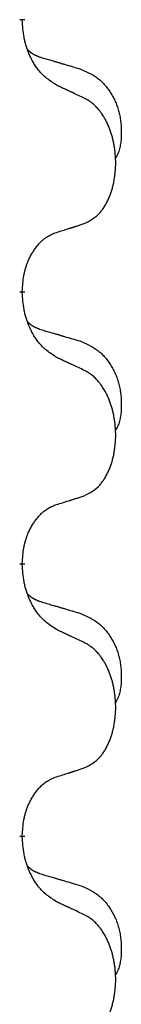
# Model space of a CAD drawing. Units: millimetres. Extents: x -469 to 943, y -190 to 429.
# Drawn here: x 339 to 340, y 200 to 212 of the extents above; entities that cross this region are included whole.
import ezdxf

# ---------------------------------------------------------------- set-up
doc = ezdxf.new("R2010")
doc.units = ezdxf.units.MM
doc.linetypes.add('SLD_Durchgehend', pattern=[0, 0, 0])

# ---------------------------------------------------------------- blocks, each defined once
blk = doc.blocks.new('HL50WU-0-90', base_point=(236.803, 119.415))
at = {"color": 7, "linetype": 'SLD_Durchgehend', "const_width": 0.0625}
for points in [[(339.239, 211.83), (339.239, 211.815)], [(339.239, 208.655), (339.239, 208.64)], [(339.239, 205.48), (339.239, 205.465)], [(339.239, 202.305), (339.239, 202.29)]]:
    blk.add_lwpolyline(points, dxfattribs=at)
at = {"color": 7, "linetype": 'SLD_Durchgehend'}
for points, knots in [([(339.64, 211.058), (339.601, 211.083), (339.524, 211.134), (339.451, 211.205), (339.412, 211.255), (339.396, 211.277), (339.382, 211.3), (339.368, 211.323), (339.354, 211.348), (339.341, 211.375), (339.328, 211.401), (339.317, 211.427), (339.307, 211.451), (339.299, 211.473), (339.291, 211.495), (339.283, 211.519), (339.276, 211.543), (339.269, 211.567), (339.264, 211.592), (339.254, 211.641), (339.245, 211.716), (339.241, 211.782), (339.239, 211.815)], [0, 0, 0, 0, 0.1384339, 0.2768679, 0.3033597, 0.3298585, 0.3563872, 0.3829147, 0.4124908, 0.4420671, 0.4716312, 0.5011954, 0.5251621, 0.5491281, 0.5730953, 0.5970624, 0.6225046, 0.647948, 0.6733839, 0.6988157, 0.7982768, 0.8977379, 0.8977379, 0.8977379, 0.8977379]), ([(339.303, 211.472), (339.303, 211.472), (339.304, 211.471), (339.307, 211.468), (339.311, 211.464), (339.317, 211.458), (339.323, 211.453), (339.329, 211.448), (339.335, 211.443), (339.342, 211.438), (339.348, 211.434), (339.355, 211.429), (339.362, 211.425), (339.368, 211.421), (339.375, 211.417), (339.382, 211.414), (339.389, 211.41), (339.396, 211.407), (339.404, 211.404), (339.411, 211.401), (339.418, 211.398), (339.426, 211.395), (339.433, 211.392), (339.448, 211.387), (339.471, 211.379), (339.491, 211.373), (339.501, 211.37)], [0, 0, 0, 0, 0.001845, 0.0036901, 0.0117985, 0.0199078, 0.0280202, 0.0361323, 0.0440497, 0.0519672, 0.0598837, 0.0678001, 0.0756537, 0.0835073, 0.0913611, 0.0992148, 0.1070839, 0.114953, 0.1228221, 0.1306911, 0.1386101, 0.1465292, 0.1544482, 0.1623671, 0.1943097, 0.2262522, 0.2262522, 0.2262522, 0.2262522]), ([(339.501, 211.37), (339.52, 211.364), (339.559, 211.353), (339.602, 211.341), (339.63, 211.332), (339.645, 211.328), (339.659, 211.324), (339.673, 211.32), (339.688, 211.315), (339.702, 211.311), (339.716, 211.307), (339.756, 211.295), (339.821, 211.276), (339.881, 211.258), (339.911, 211.25)], [0, 0, 0, 0, 0.0597754, 0.1195507, 0.1344951, 0.1494396, 0.164384, 0.1793284, 0.1942733, 0.2092182, 0.2241631, 0.239108, 0.3332541, 0.4274002, 0.4274002, 0.4274002, 0.4274002]), ([(339.911, 211.25), (339.946, 211.235), (340.015, 211.206), (340.089, 211.164), (340.134, 211.129), (340.156, 211.11), (340.177, 211.089), (340.198, 211.068), (340.217, 211.045), (340.236, 211.021), (340.254, 210.996), (340.27, 210.971), (340.286, 210.944), (340.301, 210.918), (340.315, 210.89), (340.328, 210.862), (340.34, 210.834), (340.35, 210.805), (340.36, 210.775), (340.368, 210.746), (340.375, 210.716), (340.381, 210.685), (340.386, 210.655), (340.39, 210.624), (340.393, 210.593), (340.395, 210.562), (340.396, 210.531), (340.396, 210.499), (340.396, 210.468), (340.394, 210.436), (340.391, 210.405), (340.387, 210.374), (340.382, 210.344), (340.374, 210.314), (340.366, 210.285), (340.354, 210.256), (340.341, 210.227), (340.331, 210.209), (340.326, 210.199)], [0, 0, 0, 0, 0.11248, 0.224961, 0.254186, 0.283426, 0.31271, 0.341991, 0.372448, 0.402906, 0.433349, 0.463793, 0.494366, 0.524938, 0.555513, 0.586088, 0.617098, 0.648109, 0.679115, 0.710121, 0.740923, 0.771725, 0.802531, 0.833337, 0.864673, 0.896008, 0.927346, 0.958685, 0.99012, 1.021553, 1.05301, 1.084467, 1.114994, 1.145525, 1.175982, 1.206419, 1.238567, 1.270714, 1.270714, 1.270714, 1.270714]), ([(339.963, 210.907), (339.94, 210.918), (339.895, 210.939), (339.846, 210.962), (339.815, 210.977), (339.803, 210.982), (339.792, 210.987), (339.78, 210.993), (339.768, 210.998), (339.757, 211.004), (339.745, 211.009), (339.722, 211.02), (339.687, 211.036), (339.656, 211.051), (339.64, 211.058)], [0, 0, 0, 0, 0.0753711, 0.1507421, 0.1636224, 0.1765026, 0.1893829, 0.2022632, 0.215138, 0.2280128, 0.2408877, 0.2537625, 0.3052361, 0.3567097, 0.3567097, 0.3567097, 0.3567097]), ([(339.963, 209.445), (339.996, 209.461), (340.062, 209.495), (340.125, 209.547), (340.159, 209.587), (340.173, 209.605), (340.187, 209.623), (340.2, 209.643), (340.212, 209.665), (340.225, 209.687), (340.236, 209.71), (340.247, 209.733), (340.256, 209.755), (340.265, 209.777), (340.273, 209.799), (340.281, 209.822), (340.288, 209.846), (340.295, 209.87), (340.301, 209.895), (340.307, 209.92), (340.312, 209.946), (340.316, 209.973), (340.32, 209.999), (340.324, 210.026), (340.326, 210.054), (340.328, 210.081), (340.33, 210.109), (340.33, 210.136), (340.33, 210.162), (340.33, 210.187), (340.329, 210.212), (340.327, 210.237), (340.325, 210.262), (340.323, 210.286), (340.319, 210.311), (340.316, 210.335), (340.312, 210.359), (340.307, 210.383), (340.302, 210.406), (340.297, 210.429), (340.291, 210.452), (340.285, 210.474), (340.278, 210.496), (340.271, 210.518), (340.263, 210.54), (340.254, 210.563), (340.245, 210.585), (340.235, 210.607), (340.225, 210.628), (340.215, 210.648), (340.204, 210.667), (340.191, 210.689), (340.176, 210.713), (340.159, 210.738), (340.14, 210.763), (340.122, 210.785), (340.102, 210.806), (340.083, 210.825), (340.063, 210.843), (340.037, 210.863), (340.003, 210.885), (339.976, 210.9), (339.963, 210.907)], [0, 0, 0, 0, 0.11048, 0.22096, 0.2438, 0.266649, 0.289537, 0.312423, 0.338182, 0.363942, 0.389684, 0.415425, 0.43907, 0.462713, 0.48636, 0.510006, 0.535335, 0.560664, 0.585992, 0.611321, 0.638238, 0.665155, 0.692074, 0.718994, 0.746736, 0.774479, 0.802219, 0.829959, 0.855068, 0.880178, 0.905288, 0.930398, 0.955063, 0.979727, 1.004391, 1.029055, 1.05317, 1.077286, 1.101401, 1.125516, 1.148415, 1.171313, 1.194212, 1.217111, 1.241338, 1.265564, 1.289789, 1.314014, 1.33646, 1.358905, 1.381354, 1.403803, 1.434509, 1.465215, 1.495942, 1.526667, 1.553727, 1.58079, 1.607802, 1.634803, 1.680601, 1.726399, 1.726399, 1.726399, 1.726399]), ([(339.64, 209.342), (339.663, 209.349), (339.709, 209.364), (339.759, 209.379), (339.79, 209.389), (339.802, 209.392), (339.813, 209.396), (339.825, 209.4), (339.836, 209.403), (339.848, 209.407), (339.859, 209.411), (339.882, 209.418), (339.917, 209.429), (339.948, 209.439), (339.963, 209.445)], [0, 0, 0, 0, 0.072467, 0.1449339, 0.1570396, 0.1691453, 0.181251, 0.1933566, 0.2054742, 0.2175917, 0.2297093, 0.2418268, 0.2903502, 0.3388736, 0.3388736, 0.3388736, 0.3388736]), ([(339.239, 208.655), (339.241, 208.686), (339.244, 208.747), (339.252, 208.815), (339.261, 208.86), (339.265, 208.881), (339.271, 208.901), (339.276, 208.922), (339.283, 208.941), (339.289, 208.961), (339.296, 208.98), (339.305, 209), (339.314, 209.023), (339.325, 209.047), (339.337, 209.07), (339.35, 209.093), (339.363, 209.114), (339.376, 209.134), (339.389, 209.153), (339.405, 209.174), (339.423, 209.196), (339.443, 209.219), (339.465, 209.24), (339.487, 209.26), (339.509, 209.277), (339.532, 209.292), (339.555, 209.306), (339.581, 209.319), (339.609, 209.331), (339.63, 209.339), (339.64, 209.342)], [0, 0, 0, 0, 0.0921911, 0.1843821, 0.20591, 0.2274409, 0.2489766, 0.2705115, 0.2907895, 0.3110675, 0.3313472, 0.3516275, 0.3780441, 0.4044611, 0.4308749, 0.4572883, 0.4811357, 0.5049824, 0.5288358, 0.5526907, 0.5831984, 0.6137075, 0.6442319, 0.6747535, 0.7017613, 0.7287719, 0.7557302, 0.7826753, 0.8155538, 0.8484323, 0.8484323, 0.8484323, 0.8484323]), ([(339.64, 207.883), (339.601, 207.908), (339.524, 207.959), (339.451, 208.03), (339.412, 208.08), (339.396, 208.102), (339.382, 208.125), (339.368, 208.148), (339.354, 208.173), (339.341, 208.2), (339.328, 208.226), (339.317, 208.252), (339.307, 208.276), (339.299, 208.298), (339.291, 208.32), (339.283, 208.344), (339.276, 208.368), (339.269, 208.392), (339.264, 208.417), (339.254, 208.466), (339.245, 208.541), (339.241, 208.607), (339.239, 208.64)], [0, 0, 0, 0, 0.1384339, 0.2768679, 0.3033597, 0.3298585, 0.3563872, 0.3829147, 0.4124908, 0.4420671, 0.4716312, 0.5011954, 0.5251621, 0.5491281, 0.5730953, 0.5970624, 0.6225046, 0.647948, 0.6733839, 0.6988157, 0.7982768, 0.8977379, 0.8977379, 0.8977379, 0.8977379]), ([(339.303, 208.297), (339.303, 208.297), (339.304, 208.296), (339.307, 208.293), (339.311, 208.289), (339.317, 208.283), (339.323, 208.278), (339.329, 208.273), (339.335, 208.268), (339.342, 208.263), (339.348, 208.259), (339.355, 208.254), (339.362, 208.25), (339.368, 208.246), (339.375, 208.242), (339.382, 208.239), (339.389, 208.235), (339.396, 208.232), (339.404, 208.229), (339.411, 208.226), (339.418, 208.223), (339.426, 208.22), (339.433, 208.217), (339.448, 208.212), (339.471, 208.204), (339.491, 208.198), (339.501, 208.195)], [0, 0, 0, 0, 0.001845, 0.0036901, 0.0117985, 0.0199078, 0.0280202, 0.0361323, 0.0440497, 0.0519672, 0.0598837, 0.0678001, 0.0756537, 0.0835073, 0.0913611, 0.0992148, 0.1070839, 0.114953, 0.1228221, 0.1306911, 0.1386101, 0.1465292, 0.1544482, 0.1623671, 0.1943097, 0.2262522, 0.2262522, 0.2262522, 0.2262522]), ([(339.501, 208.195), (339.52, 208.189), (339.559, 208.178), (339.602, 208.166), (339.63, 208.157), (339.645, 208.153), (339.659, 208.149), (339.673, 208.145), (339.688, 208.14), (339.702, 208.136), (339.716, 208.132), (339.756, 208.12), (339.821, 208.101), (339.881, 208.083), (339.911, 208.075)], [0, 0, 0, 0, 0.0597754, 0.1195507, 0.1344951, 0.1494396, 0.164384, 0.1793284, 0.1942733, 0.2092182, 0.2241631, 0.239108, 0.3332541, 0.4274002, 0.4274002, 0.4274002, 0.4274002]), ([(339.911, 208.075), (339.946, 208.06), (340.015, 208.031), (340.089, 207.989), (340.134, 207.954), (340.156, 207.935), (340.177, 207.914), (340.198, 207.893), (340.217, 207.87), (340.236, 207.846), (340.254, 207.821), (340.27, 207.796), (340.286, 207.769), (340.301, 207.743), (340.315, 207.715), (340.328, 207.687), (340.34, 207.659), (340.35, 207.63), (340.36, 207.6), (340.368, 207.571), (340.375, 207.541), (340.381, 207.51), (340.386, 207.48), (340.39, 207.449), (340.393, 207.418), (340.395, 207.387), (340.396, 207.356), (340.396, 207.324), (340.396, 207.293), (340.394, 207.261), (340.391, 207.23), (340.387, 207.199), (340.382, 207.169), (340.374, 207.139), (340.366, 207.11), (340.354, 207.081), (340.341, 207.052), (340.331, 207.034), (340.326, 207.024)], [0, 0, 0, 0, 0.11248, 0.224961, 0.254186, 0.283426, 0.31271, 0.341991, 0.372448, 0.402906, 0.433349, 0.463793, 0.494366, 0.524938, 0.555513, 0.586088, 0.617098, 0.648109, 0.679115, 0.710121, 0.740923, 0.771725, 0.802531, 0.833337, 0.864673, 0.896008, 0.927346, 0.958685, 0.99012, 1.021553, 1.05301, 1.084467, 1.114994, 1.145525, 1.175982, 1.206419, 1.238567, 1.270714, 1.270714, 1.270714, 1.270714]), ([(339.963, 207.732), (339.94, 207.743), (339.895, 207.764), (339.846, 207.787), (339.815, 207.802), (339.803, 207.807), (339.792, 207.812), (339.78, 207.818), (339.768, 207.823), (339.757, 207.829), (339.745, 207.834), (339.722, 207.845), (339.687, 207.861), (339.656, 207.876), (339.64, 207.883)], [0, 0, 0, 0, 0.0753711, 0.1507421, 0.1636224, 0.1765026, 0.1893829, 0.2022632, 0.215138, 0.2280128, 0.2408877, 0.2537625, 0.3052361, 0.3567097, 0.3567097, 0.3567097, 0.3567097]), ([(339.963, 206.27), (339.996, 206.286), (340.062, 206.32), (340.125, 206.372), (340.159, 206.412), (340.173, 206.43), (340.187, 206.448), (340.2, 206.468), (340.212, 206.49), (340.225, 206.512), (340.236, 206.535), (340.247, 206.558), (340.256, 206.58), (340.265, 206.602), (340.273, 206.624), (340.281, 206.647), (340.288, 206.671), (340.295, 206.695), (340.301, 206.72), (340.307, 206.745), (340.312, 206.771), (340.316, 206.798), (340.32, 206.824), (340.324, 206.851), (340.326, 206.879), (340.328, 206.906), (340.33, 206.934), (340.33, 206.961), (340.33, 206.987), (340.33, 207.012), (340.329, 207.037), (340.327, 207.062), (340.325, 207.087), (340.323, 207.111), (340.319, 207.136), (340.316, 207.16), (340.312, 207.184), (340.307, 207.208), (340.302, 207.231), (340.297, 207.254), (340.291, 207.277), (340.285, 207.299), (340.278, 207.321), (340.271, 207.343), (340.263, 207.365), (340.254, 207.388), (340.245, 207.41), (340.235, 207.432), (340.225, 207.453), (340.215, 207.473), (340.204, 207.492), (340.191, 207.514), (340.176, 207.538), (340.159, 207.563), (340.14, 207.588), (340.122, 207.61), (340.102, 207.631), (340.083, 207.65), (340.063, 207.668), (340.037, 207.688), (340.003, 207.71), (339.976, 207.725), (339.963, 207.732)], [0, 0, 0, 0, 0.11048, 0.22096, 0.2438, 0.266649, 0.289537, 0.312423, 0.338182, 0.363942, 0.389684, 0.415425, 0.43907, 0.462713, 0.48636, 0.510006, 0.535335, 0.560664, 0.585992, 0.611321, 0.638238, 0.665155, 0.692074, 0.718994, 0.746736, 0.774479, 0.802219, 0.829959, 0.855068, 0.880178, 0.905288, 0.930398, 0.955063, 0.979727, 1.004391, 1.029055, 1.05317, 1.077286, 1.101401, 1.125516, 1.148415, 1.171313, 1.194212, 1.217111, 1.241338, 1.265564, 1.289789, 1.314014, 1.33646, 1.358905, 1.381354, 1.403803, 1.434509, 1.465215, 1.495942, 1.526667, 1.553727, 1.58079, 1.607802, 1.634803, 1.680601, 1.726399, 1.726399, 1.726399, 1.726399]), ([(339.64, 206.167), (339.663, 206.174), (339.709, 206.189), (339.759, 206.204), (339.79, 206.214), (339.802, 206.217), (339.813, 206.221), (339.825, 206.225), (339.836, 206.228), (339.848, 206.232), (339.859, 206.236), (339.882, 206.243), (339.917, 206.254), (339.948, 206.264), (339.963, 206.27)], [0, 0, 0, 0, 0.072467, 0.1449339, 0.1570396, 0.1691453, 0.181251, 0.1933566, 0.2054742, 0.2175917, 0.2297093, 0.2418268, 0.2903502, 0.3388736, 0.3388736, 0.3388736, 0.3388736]), ([(339.239, 205.48), (339.241, 205.511), (339.244, 205.572), (339.252, 205.64), (339.261, 205.685), (339.265, 205.706), (339.271, 205.726), (339.276, 205.747), (339.283, 205.766), (339.289, 205.786), (339.296, 205.805), (339.305, 205.825), (339.314, 205.848), (339.325, 205.872), (339.337, 205.895), (339.35, 205.918), (339.363, 205.939), (339.376, 205.959), (339.389, 205.978), (339.405, 205.999), (339.423, 206.021), (339.443, 206.044), (339.465, 206.065), (339.487, 206.085), (339.509, 206.102), (339.532, 206.117), (339.555, 206.131), (339.581, 206.144), (339.609, 206.156), (339.63, 206.164), (339.64, 206.167)], [0, 0, 0, 0, 0.0921911, 0.1843821, 0.20591, 0.2274409, 0.2489766, 0.2705115, 0.2907895, 0.3110675, 0.3313472, 0.3516275, 0.3780441, 0.4044611, 0.4308749, 0.4572883, 0.4811357, 0.5049824, 0.5288358, 0.5526907, 0.5831984, 0.6137075, 0.6442319, 0.6747535, 0.7017613, 0.7287719, 0.7557302, 0.7826753, 0.8155538, 0.8484323, 0.8484323, 0.8484323, 0.8484323]), ([(339.64, 204.708), (339.601, 204.733), (339.524, 204.784), (339.451, 204.855), (339.412, 204.905), (339.396, 204.927), (339.382, 204.95), (339.368, 204.973), (339.354, 204.998), (339.341, 205.025), (339.328, 205.051), (339.317, 205.077), (339.307, 205.101), (339.299, 205.123), (339.291, 205.145), (339.283, 205.169), (339.276, 205.193), (339.269, 205.217), (339.264, 205.242), (339.254, 205.291), (339.245, 205.366), (339.241, 205.432), (339.239, 205.465)], [0, 0, 0, 0, 0.1384339, 0.2768679, 0.3033597, 0.3298585, 0.3563872, 0.3829147, 0.4124908, 0.4420671, 0.4716312, 0.5011954, 0.5251621, 0.5491281, 0.5730953, 0.5970624, 0.6225046, 0.647948, 0.6733839, 0.6988157, 0.7982768, 0.8977379, 0.8977379, 0.8977379, 0.8977379]), ([(339.303, 205.122), (339.303, 205.122), (339.304, 205.121), (339.307, 205.118), (339.311, 205.114), (339.317, 205.108), (339.323, 205.103), (339.329, 205.098), (339.335, 205.093), (339.342, 205.088), (339.348, 205.084), (339.355, 205.079), (339.362, 205.075), (339.368, 205.071), (339.375, 205.067), (339.382, 205.064), (339.389, 205.06), (339.396, 205.057), (339.404, 205.054), (339.411, 205.051), (339.418, 205.048), (339.426, 205.045), (339.433, 205.042), (339.448, 205.037), (339.471, 205.029), (339.491, 205.023), (339.501, 205.02)], [0, 0, 0, 0, 0.001845, 0.0036901, 0.0117985, 0.0199078, 0.0280202, 0.0361323, 0.0440497, 0.0519672, 0.0598837, 0.0678001, 0.0756537, 0.0835073, 0.0913611, 0.0992148, 0.1070839, 0.114953, 0.1228221, 0.1306911, 0.1386101, 0.1465292, 0.1544482, 0.1623671, 0.1943097, 0.2262522, 0.2262522, 0.2262522, 0.2262522]), ([(339.501, 205.02), (339.52, 205.014), (339.559, 205.003), (339.602, 204.991), (339.63, 204.982), (339.645, 204.978), (339.659, 204.974), (339.673, 204.97), (339.688, 204.965), (339.702, 204.961), (339.716, 204.957), (339.756, 204.945), (339.821, 204.926), (339.881, 204.908), (339.911, 204.9)], [0, 0, 0, 0, 0.0597754, 0.1195507, 0.1344951, 0.1494396, 0.164384, 0.1793284, 0.1942733, 0.2092182, 0.2241631, 0.239108, 0.3332541, 0.4274002, 0.4274002, 0.4274002, 0.4274002]), ([(339.911, 204.9), (339.946, 204.885), (340.015, 204.856), (340.089, 204.814), (340.134, 204.779), (340.156, 204.76), (340.177, 204.739), (340.198, 204.718), (340.217, 204.695), (340.236, 204.671), (340.254, 204.646), (340.27, 204.621), (340.286, 204.594), (340.301, 204.568), (340.315, 204.54), (340.328, 204.512), (340.34, 204.484), (340.35, 204.455), (340.36, 204.425), (340.368, 204.396), (340.375, 204.366), (340.381, 204.335), (340.386, 204.305), (340.39, 204.274), (340.393, 204.243), (340.395, 204.212), (340.396, 204.181), (340.396, 204.149), (340.396, 204.118), (340.394, 204.086), (340.391, 204.055), (340.387, 204.024), (340.382, 203.994), (340.374, 203.964), (340.366, 203.935), (340.354, 203.906), (340.341, 203.877), (340.331, 203.859), (340.326, 203.849)], [0, 0, 0, 0, 0.11248, 0.224961, 0.254186, 0.283426, 0.31271, 0.341991, 0.372448, 0.402906, 0.433349, 0.463793, 0.494366, 0.524938, 0.555513, 0.586088, 0.617098, 0.648109, 0.679115, 0.710121, 0.740923, 0.771725, 0.802531, 0.833337, 0.864673, 0.896008, 0.927346, 0.958685, 0.99012, 1.021553, 1.05301, 1.084467, 1.114994, 1.145525, 1.175982, 1.206419, 1.238567, 1.270714, 1.270714, 1.270714, 1.270714]), ([(339.963, 204.557), (339.94, 204.568), (339.895, 204.589), (339.846, 204.612), (339.815, 204.627), (339.803, 204.632), (339.792, 204.637), (339.78, 204.643), (339.768, 204.648), (339.757, 204.654), (339.745, 204.659), (339.722, 204.67), (339.687, 204.686), (339.656, 204.701), (339.64, 204.708)], [0, 0, 0, 0, 0.0753711, 0.1507421, 0.1636224, 0.1765026, 0.1893829, 0.2022632, 0.215138, 0.2280128, 0.2408877, 0.2537625, 0.3052361, 0.3567097, 0.3567097, 0.3567097, 0.3567097]), ([(339.963, 203.095), (339.996, 203.111), (340.062, 203.145), (340.125, 203.197), (340.159, 203.237), (340.173, 203.255), (340.187, 203.273), (340.2, 203.293), (340.212, 203.315), (340.225, 203.337), (340.236, 203.36), (340.247, 203.383), (340.256, 203.405), (340.265, 203.427), (340.273, 203.449), (340.281, 203.472), (340.288, 203.496), (340.295, 203.52), (340.301, 203.545), (340.307, 203.57), (340.312, 203.596), (340.316, 203.623), (340.32, 203.649), (340.324, 203.676), (340.326, 203.704), (340.328, 203.731), (340.33, 203.759), (340.33, 203.786), (340.33, 203.812), (340.33, 203.837), (340.329, 203.862), (340.327, 203.887), (340.325, 203.912), (340.323, 203.936), (340.319, 203.961), (340.316, 203.985), (340.312, 204.009), (340.307, 204.033), (340.302, 204.056), (340.297, 204.079), (340.291, 204.102), (340.285, 204.124), (340.278, 204.146), (340.271, 204.168), (340.263, 204.19), (340.254, 204.213), (340.245, 204.235), (340.235, 204.257), (340.225, 204.278), (340.215, 204.298), (340.204, 204.317), (340.191, 204.339), (340.176, 204.363), (340.159, 204.388), (340.14, 204.413), (340.122, 204.435), (340.102, 204.456), (340.083, 204.475), (340.063, 204.493), (340.037, 204.513), (340.003, 204.535), (339.976, 204.55), (339.963, 204.557)], [0, 0, 0, 0, 0.11048, 0.22096, 0.2438, 0.266649, 0.289537, 0.312423, 0.338182, 0.363942, 0.389684, 0.415425, 0.43907, 0.462713, 0.48636, 0.510006, 0.535335, 0.560664, 0.585992, 0.611321, 0.638238, 0.665155, 0.692074, 0.718994, 0.746736, 0.774479, 0.802219, 0.829959, 0.855068, 0.880178, 0.905288, 0.930398, 0.955063, 0.979727, 1.004391, 1.029055, 1.05317, 1.077286, 1.101401, 1.125516, 1.148415, 1.171313, 1.194212, 1.217111, 1.241338, 1.265564, 1.289789, 1.314014, 1.33646, 1.358905, 1.381354, 1.403803, 1.434509, 1.465215, 1.495942, 1.526667, 1.553727, 1.58079, 1.607802, 1.634803, 1.680601, 1.726399, 1.726399, 1.726399, 1.726399]), ([(339.64, 202.992), (339.663, 202.999), (339.709, 203.014), (339.759, 203.029), (339.79, 203.039), (339.802, 203.042), (339.813, 203.046), (339.825, 203.05), (339.836, 203.053), (339.848, 203.057), (339.859, 203.061), (339.882, 203.068), (339.917, 203.079), (339.948, 203.089), (339.963, 203.095)], [0, 0, 0, 0, 0.072467, 0.1449339, 0.1570396, 0.1691453, 0.181251, 0.1933566, 0.2054742, 0.2175917, 0.2297093, 0.2418268, 0.2903502, 0.3388736, 0.3388736, 0.3388736, 0.3388736]), ([(339.239, 202.305), (339.241, 202.336), (339.244, 202.397), (339.252, 202.465), (339.261, 202.51), (339.265, 202.531), (339.271, 202.551), (339.276, 202.572), (339.283, 202.591), (339.289, 202.611), (339.296, 202.63), (339.305, 202.65), (339.314, 202.673), (339.325, 202.697), (339.337, 202.72), (339.35, 202.743), (339.363, 202.764), (339.376, 202.784), (339.389, 202.803), (339.405, 202.824), (339.423, 202.846), (339.443, 202.869), (339.465, 202.89), (339.487, 202.91), (339.509, 202.927), (339.532, 202.942), (339.555, 202.956), (339.581, 202.969), (339.609, 202.981), (339.63, 202.989), (339.64, 202.992)], [0, 0, 0, 0, 0.0921911, 0.1843821, 0.20591, 0.2274409, 0.2489766, 0.2705115, 0.2907895, 0.3110675, 0.3313472, 0.3516275, 0.3780441, 0.4044611, 0.4308749, 0.4572883, 0.4811357, 0.5049824, 0.5288358, 0.5526907, 0.5831984, 0.6137075, 0.6442319, 0.6747535, 0.7017613, 0.7287719, 0.7557302, 0.7826753, 0.8155538, 0.8484323, 0.8484323, 0.8484323, 0.8484323]), ([(339.64, 201.533), (339.601, 201.558), (339.524, 201.609), (339.451, 201.68), (339.412, 201.73), (339.396, 201.752), (339.382, 201.775), (339.368, 201.798), (339.354, 201.823), (339.341, 201.85), (339.328, 201.876), (339.317, 201.902), (339.307, 201.926), (339.299, 201.948), (339.291, 201.97), (339.283, 201.994), (339.276, 202.018), (339.269, 202.042), (339.264, 202.067), (339.254, 202.116), (339.245, 202.191), (339.241, 202.257), (339.239, 202.29)], [0, 0, 0, 0, 0.1384339, 0.2768679, 0.3033597, 0.3298585, 0.3563872, 0.3829147, 0.4124908, 0.4420671, 0.4716312, 0.5011954, 0.5251621, 0.5491281, 0.5730953, 0.5970624, 0.6225046, 0.647948, 0.6733839, 0.6988157, 0.7982768, 0.8977379, 0.8977379, 0.8977379, 0.8977379]), ([(339.303, 201.947), (339.303, 201.947), (339.304, 201.946), (339.307, 201.943), (339.311, 201.939), (339.317, 201.933), (339.323, 201.928), (339.329, 201.923), (339.335, 201.918), (339.342, 201.913), (339.348, 201.909), (339.355, 201.904), (339.362, 201.9), (339.368, 201.896), (339.375, 201.892), (339.382, 201.889), (339.389, 201.885), (339.396, 201.882), (339.404, 201.879), (339.411, 201.876), (339.418, 201.873), (339.426, 201.87), (339.433, 201.867), (339.448, 201.862), (339.471, 201.854), (339.491, 201.848), (339.501, 201.845)], [0, 0, 0, 0, 0.001845, 0.0036901, 0.0117985, 0.0199078, 0.0280202, 0.0361323, 0.0440497, 0.0519672, 0.0598837, 0.0678001, 0.0756537, 0.0835073, 0.0913611, 0.0992148, 0.1070839, 0.114953, 0.1228221, 0.1306911, 0.1386101, 0.1465292, 0.1544482, 0.1623671, 0.1943097, 0.2262522, 0.2262522, 0.2262522, 0.2262522]), ([(339.501, 201.845), (339.52, 201.839), (339.559, 201.828), (339.602, 201.816), (339.63, 201.807), (339.645, 201.803), (339.659, 201.799), (339.673, 201.795), (339.688, 201.79), (339.702, 201.786), (339.716, 201.782), (339.756, 201.77), (339.821, 201.751), (339.881, 201.733), (339.911, 201.725)], [0, 0, 0, 0, 0.0597754, 0.1195507, 0.1344951, 0.1494396, 0.164384, 0.1793284, 0.1942733, 0.2092182, 0.2241631, 0.239108, 0.3332541, 0.4274002, 0.4274002, 0.4274002, 0.4274002]), ([(339.911, 201.725), (339.946, 201.71), (340.015, 201.681), (340.089, 201.639), (340.134, 201.604), (340.156, 201.585), (340.177, 201.564), (340.198, 201.543), (340.217, 201.52), (340.236, 201.496), (340.254, 201.471), (340.27, 201.446), (340.286, 201.419), (340.301, 201.393), (340.315, 201.365), (340.328, 201.337), (340.34, 201.309), (340.35, 201.28), (340.36, 201.25), (340.368, 201.221), (340.375, 201.191), (340.381, 201.16), (340.386, 201.13), (340.39, 201.099), (340.393, 201.068), (340.395, 201.037), (340.396, 201.006), (340.396, 200.974), (340.396, 200.943), (340.394, 200.911), (340.391, 200.88), (340.387, 200.849), (340.382, 200.819), (340.374, 200.789), (340.366, 200.76), (340.354, 200.731), (340.341, 200.702), (340.331, 200.684), (340.326, 200.674)], [0, 0, 0, 0, 0.11248, 0.224961, 0.254186, 0.283426, 0.31271, 0.341991, 0.372448, 0.402906, 0.433349, 0.463793, 0.494366, 0.524938, 0.555513, 0.586088, 0.617098, 0.648109, 0.679115, 0.710121, 0.740923, 0.771725, 0.802531, 0.833337, 0.864673, 0.896008, 0.927346, 0.958685, 0.99012, 1.021553, 1.05301, 1.084467, 1.114994, 1.145525, 1.175982, 1.206419, 1.238567, 1.270714, 1.270714, 1.270714, 1.270714]), ([(339.963, 201.382), (339.94, 201.393), (339.895, 201.414), (339.846, 201.437), (339.815, 201.452), (339.803, 201.457), (339.792, 201.462), (339.78, 201.468), (339.768, 201.473), (339.757, 201.479), (339.745, 201.484), (339.722, 201.495), (339.687, 201.511), (339.656, 201.526), (339.64, 201.533)], [0, 0, 0, 0, 0.0753711, 0.1507421, 0.1636224, 0.1765026, 0.1893829, 0.2022632, 0.215138, 0.2280128, 0.2408877, 0.2537625, 0.3052361, 0.3567097, 0.3567097, 0.3567097, 0.3567097]), ([(339.963, 199.92), (339.996, 199.936), (340.062, 199.97), (340.125, 200.022), (340.159, 200.062), (340.173, 200.08), (340.187, 200.098), (340.2, 200.118), (340.212, 200.14), (340.225, 200.162), (340.236, 200.185), (340.247, 200.208), (340.256, 200.23), (340.265, 200.252), (340.273, 200.274), (340.281, 200.297), (340.288, 200.321), (340.295, 200.345), (340.301, 200.37), (340.307, 200.395), (340.312, 200.421), (340.316, 200.448), (340.32, 200.474), (340.324, 200.501), (340.326, 200.529), (340.328, 200.556), (340.33, 200.584), (340.33, 200.611), (340.33, 200.637), (340.33, 200.662), (340.329, 200.687), (340.327, 200.712), (340.325, 200.737), (340.323, 200.761), (340.319, 200.786), (340.316, 200.81), (340.312, 200.834), (340.307, 200.858), (340.302, 200.881), (340.297, 200.904), (340.291, 200.927), (340.285, 200.949), (340.278, 200.971), (340.271, 200.993), (340.263, 201.015), (340.254, 201.038), (340.245, 201.06), (340.235, 201.082), (340.225, 201.103), (340.215, 201.123), (340.204, 201.142), (340.191, 201.164), (340.176, 201.188), (340.159, 201.213), (340.14, 201.238), (340.122, 201.26), (340.102, 201.281), (340.083, 201.3), (340.063, 201.318), (340.037, 201.338), (340.003, 201.36), (339.976, 201.375), (339.963, 201.382)], [0, 0, 0, 0, 0.11048, 0.22096, 0.2438, 0.266649, 0.289537, 0.312423, 0.338182, 0.363942, 0.389684, 0.415425, 0.43907, 0.462713, 0.48636, 0.510006, 0.535335, 0.560664, 0.585992, 0.611321, 0.638238, 0.665155, 0.692074, 0.718994, 0.746736, 0.774479, 0.802219, 0.829959, 0.855068, 0.880178, 0.905288, 0.930398, 0.955063, 0.979727, 1.004391, 1.029055, 1.05317, 1.077286, 1.101401, 1.125516, 1.148415, 1.171313, 1.194212, 1.217111, 1.241338, 1.265564, 1.289789, 1.314014, 1.33646, 1.358905, 1.381354, 1.403803, 1.434509, 1.465215, 1.495942, 1.526667, 1.553727, 1.58079, 1.607802, 1.634803, 1.680601, 1.726399, 1.726399, 1.726399, 1.726399])]:
    blk.add_open_spline(points, degree=3, knots=knots, dxfattribs=at)

msp = doc.modelspace()

# ---------------------------------------------------------------- block references
msp.add_blockref('HL50WU-0-90', (236.803, 119.415))

doc.saveas('drawing.dxf')
